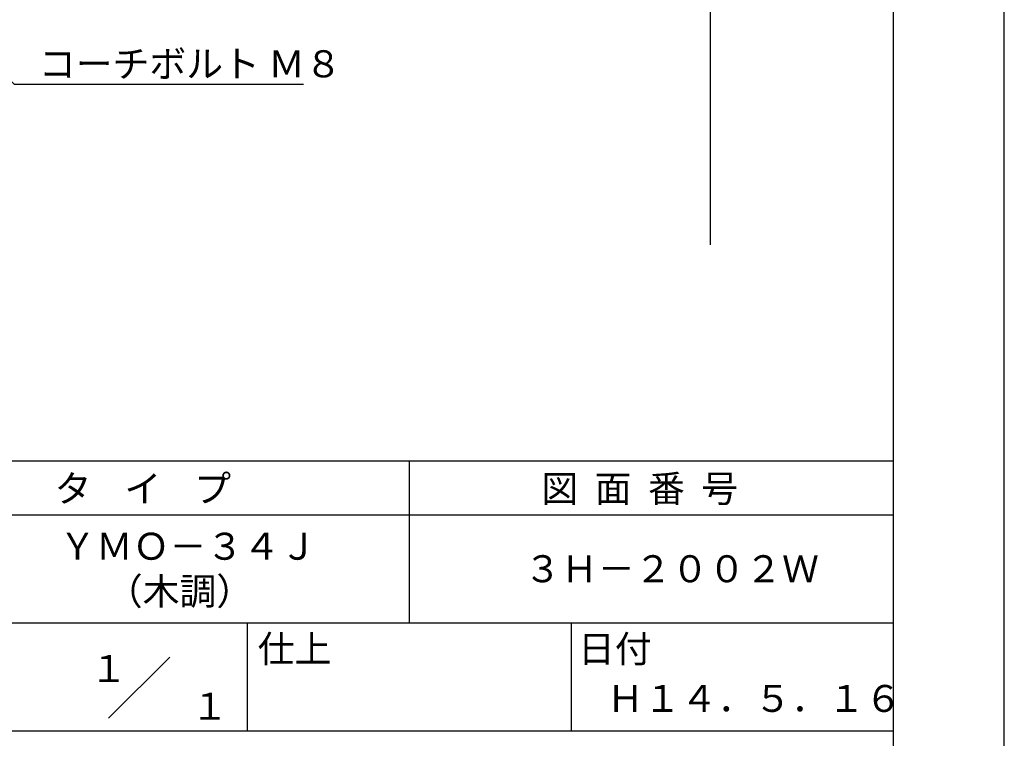
# Model space of a CAD drawing. Extents: x 0 to 210, y 0 to 297.
# Drawn here: x 119 to 210, y 42 to 108 of the extents above; entities that cross this region are included whole.
import ezdxf
from ezdxf.enums import TextEntityAlignment as Align

# ---------------------------------------------------------------- set-up
doc = ezdxf.new("R2010")
doc.units = 0
doc.header["$LTSCALE"] = 0.4
doc.layers.get('DEFPOINTS').update_dxf_attribs({"linetype": 'CONTINUOUS'})
doc.layers.add('DIMS', color=1, linetype='CONTINUOUS')
doc.layers.add('TITLE', color=7, linetype='CONTINUOUS')
doc.styles.get("Standard").update_dxf_attribs({"font": 'romans.shx', "bigfont": 'bigfont.shx'})

msp = doc.modelspace()

# ---------------------------------------------------------------- linework, layer by layer
at = {"layer": 'DEFPOINTS'}
msp.add_line((210, 0), (210, 297), dxfattribs=at)
at = {"layer": 'DIMS'}
msp.add_line((182.75, 224.375), (182.75, 87.5), dxfattribs=at)
msp.add_lwpolyline([(83.175, 136.972), (118.3, 102.375), (145.092, 102.375)], dxfattribs=at)
at = {"layer": 'TITLE'}
for p, q in [((199.75, 12.625), (199.75, 284.375)), ((20, 67.5), (199.75, 67.5)), ((154.875, 67.5), (154.875, 52.5)), ((20, 62.5), (199.75, 62.5)), ((20, 52.5), (199.75, 52.5)), ((139.875, 52.5), (139.875, 42.5)), ((169.875, 52.5), (169.875, 42.5)), ((127.047, 43.672), (132.703, 49.328)), ((109.875, 42.5), (199.75, 42.5))]:
    msp.add_line(p, q, dxfattribs=at)

# ---------------------------------------------------------------- texts
at = {"layer": 'DIMS', "color": 7}
msp.add_text('コーチボルト Ｍ８', height=2.5, dxfattribs=at).set_placement((120.592, 103))
at = {"layer": 'TITLE'}
for s, p in [('タ    イ    プ', (122.042, 63.675)), ('図  面  番  号', (167.125, 63.675)), ('ＹＭＯ－３４Ｊ', (122.458, 58.333)), ('３Ｈ－２００２Ｗ', (165.542, 56.25)), ('（木調）', (126.792, 54.167)), ('仕上', (140.853, 48.829)), ('日付', (170.52, 48.829)), ('Ｈ１４．５．１６', (173.208, 44.244))]:
    msp.add_text(s, height=2.5, dxfattribs=at).set_placement(p)
for s, p in [('１', (127.061, 48.266)), ('\u3000\u3000１', (132.99, 44.771))]:
    msp.add_text(s, height=2.5, dxfattribs=at).set_placement(p, align=Align.MIDDLE_CENTER)

doc.saveas('drawing.dxf')
